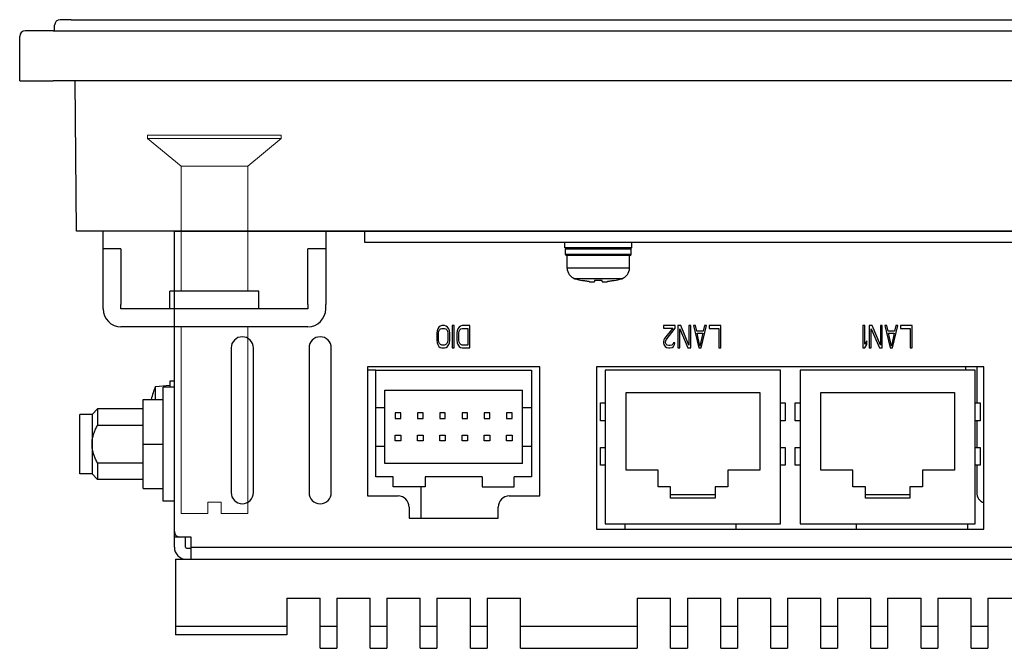
# Model space of a CAD drawing. Extents: x 0 to 1186, y 0 to 805.
# Drawn here: x 280 to 369, y 154 to 210 of the extents above; entities that cross this region are included whole.
import ezdxf

# ---------------------------------------------------------------- set-up
doc = ezdxf.new("R2010")
doc.units = 0
doc.header["$MEASUREMENT"] = 0
doc.layers.add('1_外観図', color=7, linetype='CONTINUOUS')
doc.layers.add('3_取付金具', color=4, linetype='CONTINUOUS')

msp = doc.modelspace()

# ---------------------------------------------------------------- linework, layer by layer
at = {"layer": '1_外観図'}
for p, q in [((284.801, 210.053), (283.801, 210.053)), ((284.801, 210.053), (551.522, 210.053)), ((283.161, 209.053), (280.661, 209.053)), ((283.161, 209.053), (553.161, 209.053)), ((283.296, 209.053), (283.301, 209.558)), ((280.161, 204.553), (280.161, 208.553)), ((280.161, 204.553), (283.161, 204.553)), ((553.161, 204.553), (283.161, 204.553)), ((285.261, 191.053), (285.161, 204.553)), ((551.061, 191.053), (285.261, 191.053))]:
    msp.add_line(p, q, dxfattribs=at)
at = {"layer": '1_外観図', "linetype": 'Continuous'}
for p, q in [((294.061, 162.653), (294.061, 191.053)), ((294.061, 191.053), (542.261, 191.053)), ((311.161, 191.053), (311.161, 190.053)), ((311.161, 190.053), (407.161, 190.053)), ((329.161, 189.553), (329.161, 190.053)), ((335.161, 189.553), (329.161, 189.553)), ((329.211, 188.953), (329.211, 189.453)), ((329.211, 189.453), (335.111, 189.453)), ((335.111, 188.953), (335.111, 189.453)), ((335.161, 189.553), (335.161, 190.053)), ((335.111, 188.953), (329.211, 188.953)), ((335.011, 188.853), (329.311, 188.853)), ((329.361, 187.73), (329.361, 188.853)), ((334.961, 187.73), (334.961, 188.853)), ((334.961, 187.73), (329.361, 187.73)), ((334.261, 186.776), (330.061, 186.776)), ((330.735, 186.6), (330.738, 186.607)), ((331.827, 186.607), (331.817, 186.511)), ((332.505, 186.511), (332.496, 186.607)), ((333.588, 186.6), (333.584, 186.607)), ((317.84, 182.425), (317.724, 182.255)), ((317.957, 182.511), (317.84, 182.425)), ((318.103, 182.553), (317.957, 182.511)), ((317.986, 182.255), (318.103, 182.298)), ((318.336, 182.553), (318.103, 182.553)), ((318.103, 182.298), (318.336, 182.298)), ((318.482, 182.511), (318.336, 182.553)), ((318.336, 182.298), (318.453, 182.255)), ((318.599, 182.425), (318.482, 182.511)), ((318.715, 182.255), (318.599, 182.425)), ((319.036, 182.553), (319.036, 180.553)), ((319.211, 182.553), (319.036, 182.553)), ((319.211, 180.553), (319.211, 182.553)), ((319.649, 182.425), (319.532, 182.255)), ((319.765, 182.511), (319.649, 182.425)), ((319.911, 182.553), (319.765, 182.511)), ((319.795, 182.255), (319.911, 182.298)), ((320.611, 182.553), (319.911, 182.553)), ((319.911, 182.298), (320.436, 182.298)), ((320.436, 182.298), (320.436, 180.808)), ((320.611, 180.553), (320.611, 182.553)), ((338.028, 182.553), (338.028, 182.34)), ((339.078, 182.553), (338.028, 182.553)), ((338.028, 182.34), (338.845, 182.34)), ((338.845, 182.34), (338.115, 181.404)), ((338.261, 181.277), (339.078, 182.34)), ((339.078, 182.34), (339.078, 182.553)), ((339.311, 182.553), (339.311, 180.553)), ((339.574, 182.553), (339.311, 182.553)), ((340.303, 180.808), (339.574, 182.553)), ((340.303, 182.553), (340.303, 180.808)), ((340.478, 182.553), (340.303, 182.553)), ((340.478, 180.553), (340.478, 182.553)), ((340.711, 182.553), (341.178, 180.553)), ((340.886, 182.553), (340.711, 182.553)), ((341.003, 182.043), (340.886, 182.553)), ((341.411, 180.553), (341.878, 182.553)), ((341.703, 182.553), (341.586, 182.043)), ((341.878, 182.553), (341.703, 182.553)), ((342.111, 182.553), (342.111, 182.298)), ((343.161, 182.553), (342.111, 182.553)), ((342.111, 182.298), (342.986, 182.298)), ((342.986, 182.298), (342.986, 180.553)), ((343.161, 180.553), (343.161, 182.553)), ((355.928, 182.553), (355.928, 180.553)), ((356.103, 182.553), (355.928, 182.553)), ((356.103, 180.894), (356.103, 182.553)), ((356.511, 182.553), (356.511, 180.553)), ((356.774, 182.553), (356.511, 182.553)), ((357.503, 180.808), (356.774, 182.553)), ((357.503, 182.553), (357.503, 180.808)), ((357.678, 182.553), (357.503, 182.553)), ((357.678, 180.553), (357.678, 182.553)), ((357.911, 182.553), (358.378, 180.553)), ((358.086, 182.553), (357.911, 182.553)), ((358.203, 182.043), (358.086, 182.553)), ((358.611, 180.553), (359.078, 182.553)), ((358.903, 182.553), (358.786, 182.043)), ((359.078, 182.553), (358.903, 182.553)), ((359.311, 182.553), (359.311, 182.298)), ((360.361, 182.553), (359.311, 182.553)), ((359.311, 182.298), (360.186, 182.298)), ((360.186, 182.298), (360.186, 180.553)), ((360.361, 180.553), (360.361, 182.553)), ((317.665, 182.085), (317.636, 181.872)), ((317.636, 181.872), (317.636, 181.234)), ((317.724, 182.255), (317.665, 182.085)), ((317.811, 181.872), (317.84, 182.043)), ((317.811, 181.234), (317.811, 181.872)), ((317.84, 182.043), (317.899, 182.17)), ((317.899, 182.17), (317.986, 182.255)), ((318.453, 182.255), (318.54, 182.17)), ((318.54, 182.17), (318.599, 182.043)), ((318.599, 182.043), (318.628, 181.872)), ((318.628, 181.872), (318.628, 181.234)), ((318.774, 182.085), (318.715, 182.255)), ((318.803, 181.872), (318.774, 182.085)), ((318.803, 181.234), (318.803, 181.872)), ((319.474, 182.085), (319.445, 181.872)), ((319.445, 181.872), (319.445, 181.234)), ((319.532, 182.255), (319.474, 182.085)), ((319.62, 181.872), (319.649, 182.043)), ((319.62, 181.234), (319.62, 181.872)), ((319.649, 182.043), (319.707, 182.17)), ((319.707, 182.17), (319.795, 182.255)), ((338.115, 181.404), (338.057, 181.277)), ((339.486, 180.553), (339.486, 182.255)), ((339.486, 182.255), (340.215, 180.553)), ((341.586, 182.043), (341.003, 182.043)), ((341.295, 180.723), (341.032, 181.872)), ((341.032, 181.872), (341.557, 181.872)), ((341.557, 181.872), (341.295, 180.723)), ((356.686, 180.553), (356.686, 182.255)), ((356.686, 182.255), (357.415, 180.553)), ((358.786, 182.043), (358.203, 182.043)), ((358.495, 180.723), (358.232, 181.872)), ((358.232, 181.872), (358.757, 181.872)), ((358.757, 181.872), (358.495, 180.723)), ((299.161, 180.553), (299.161, 167.553)), ((301.161, 167.553), (301.161, 180.553)), ((306.161, 180.553), (306.161, 167.553)), ((308.161, 167.553), (308.161, 180.553)), ((317.636, 181.234), (317.665, 181.021)), ((317.665, 181.021), (317.724, 180.851)), ((317.724, 180.851), (317.84, 180.681)), ((317.84, 181.064), (317.811, 181.234)), ((317.899, 180.936), (317.84, 181.064)), ((317.84, 180.681), (317.957, 180.596)), ((317.986, 180.851), (317.899, 180.936)), ((317.957, 180.596), (318.103, 180.553)), ((318.103, 180.808), (317.986, 180.851)), ((318.336, 180.808), (318.103, 180.808)), ((318.103, 180.553), (318.336, 180.553)), ((318.453, 180.851), (318.336, 180.808)), ((318.336, 180.553), (318.482, 180.596)), ((318.54, 180.936), (318.453, 180.851)), ((318.482, 180.596), (318.599, 180.681)), ((318.599, 181.064), (318.54, 180.936)), ((318.628, 181.234), (318.599, 181.064)), ((318.599, 180.681), (318.715, 180.851)), ((318.715, 180.851), (318.774, 181.021)), ((318.774, 181.021), (318.803, 181.234)), ((319.036, 180.553), (319.211, 180.553)), ((319.445, 181.234), (319.474, 181.021)), ((319.474, 181.021), (319.532, 180.851)), ((319.532, 180.851), (319.649, 180.681)), ((319.649, 181.064), (319.62, 181.234)), ((319.707, 180.936), (319.649, 181.064)), ((319.649, 180.681), (319.765, 180.596)), ((319.795, 180.851), (319.707, 180.936)), ((319.765, 180.596), (319.911, 180.553)), ((319.911, 180.808), (319.795, 180.851)), ((320.436, 180.808), (319.911, 180.808)), ((319.911, 180.553), (320.611, 180.553)), ((338.057, 181.277), (338.028, 181.106)), ((338.028, 181.106), (338.028, 181.021)), ((338.028, 181.021), (338.057, 180.851)), ((338.057, 180.851), (338.174, 180.681)), ((338.174, 180.681), (338.29, 180.596)), ((338.203, 181.106), (338.261, 181.277)), ((338.203, 181.021), (338.203, 181.106)), ((338.261, 180.894), (338.203, 181.021)), ((338.349, 180.808), (338.261, 180.894)), ((338.29, 180.596), (338.465, 180.553)), ((338.495, 180.766), (338.349, 180.808)), ((338.465, 180.553), (338.582, 180.553)), ((338.611, 180.766), (338.495, 180.766)), ((338.582, 180.553), (338.786, 180.596)), ((338.757, 180.808), (338.611, 180.766)), ((338.845, 180.894), (338.757, 180.808)), ((338.786, 180.596), (338.903, 180.681)), ((338.903, 181.021), (338.845, 180.894)), ((339.049, 181.021), (338.903, 181.021)), ((338.903, 180.681), (339.02, 180.851)), ((339.02, 180.851), (339.049, 181.021)), ((339.311, 180.553), (339.486, 180.553)), ((340.215, 180.553), (340.478, 180.553)), ((341.178, 180.553), (341.411, 180.553)), ((342.986, 180.553), (343.161, 180.553)), ((355.928, 180.553), (356.103, 180.553)), ((356.278, 181.191), (356.103, 180.894)), ((356.103, 180.553), (356.278, 180.851)), ((356.278, 180.851), (356.278, 181.191)), ((356.511, 180.553), (356.686, 180.553)), ((357.415, 180.553), (357.678, 180.553)), ((358.378, 180.553), (358.611, 180.553)), ((360.186, 180.553), (360.361, 180.553)), ((311.411, 178.853), (311.411, 167.253)), ((326.911, 178.853), (311.411, 178.853)), ((326.911, 167.253), (326.911, 178.853)), ((332.011, 178.853), (332.011, 164.253)), ((366.811, 178.853), (332.011, 178.853)), ((365.161, 178.853), (365.161, 178.553)), ((366.161, 178.853), (366.161, 175.603)), ((366.811, 164.253), (366.811, 178.853)), ((312.161, 178.553), (311.411, 178.553)), ((312.161, 168.953), (312.161, 178.553)), ((312.161, 178.553), (326.161, 178.553)), ((326.161, 178.553), (326.161, 168.953)), ((332.786, 178.553), (332.786, 164.753)), ((348.536, 178.553), (332.786, 178.553)), ((348.536, 164.753), (348.536, 178.553)), ((350.286, 178.553), (350.286, 164.753)), ((366.036, 178.553), (350.286, 178.553)), ((366.036, 164.753), (366.036, 178.553)), ((292.361, 177.089), (293.661, 177.203)), ((292.361, 175.903), (292.361, 177.089)), ((293.061, 166.778), (293.061, 177.028)), ((294.061, 177.028), (293.061, 177.028)), ((293.661, 177.553), (293.661, 177.028)), ((294.061, 177.553), (293.661, 177.553)), ((312.961, 170.153), (312.961, 176.753)), ((312.961, 176.753), (325.361, 176.753)), ((325.361, 170.153), (325.361, 176.753)), ((334.661, 169.553), (334.661, 176.553)), ((334.661, 176.553), (346.661, 176.553)), ((346.661, 176.553), (346.661, 169.553)), ((352.161, 169.553), (352.161, 176.553)), ((352.161, 176.553), (364.161, 176.553)), ((364.161, 176.553), (364.161, 169.553)), ((291.261, 167.903), (291.261, 175.903)), ((291.261, 175.903), (293.061, 175.903)), ((312.161, 175.203), (312.961, 175.203)), ((325.361, 175.203), (326.161, 175.203)), ((332.361, 174.003), (332.361, 175.603)), ((332.361, 175.603), (332.786, 175.603)), ((348.536, 175.603), (348.961, 175.603)), ((348.961, 175.603), (348.961, 174.003)), ((349.861, 174.003), (349.861, 175.603)), ((349.861, 175.603), (350.286, 175.603)), ((366.036, 175.603), (366.461, 175.603)), ((366.461, 175.603), (366.461, 174.003)), ((285.561, 169.228), (285.561, 174.578)), ((286.661, 174.578), (285.561, 174.578)), ((286.661, 174.578), (287.161, 175.078)), ((286.661, 174.578), (286.661, 169.228)), ((287.161, 175.078), (287.161, 173.613)), ((291.261, 175.078), (287.161, 175.078)), ((313.911, 174.703), (313.911, 174.203)), ((314.411, 174.703), (313.911, 174.703)), ((314.411, 174.203), (314.411, 174.703)), ((315.911, 174.703), (315.911, 174.203)), ((316.411, 174.703), (315.911, 174.703)), ((316.411, 174.203), (316.411, 174.703)), ((317.911, 174.703), (317.911, 174.203)), ((318.411, 174.703), (317.911, 174.703)), ((318.411, 174.203), (318.411, 174.703)), ((319.911, 174.703), (319.911, 174.203)), ((320.411, 174.703), (319.911, 174.703)), ((320.411, 174.203), (320.411, 174.703)), ((321.911, 174.703), (321.911, 174.203)), ((322.411, 174.703), (321.911, 174.703)), ((322.411, 174.203), (322.411, 174.703)), ((323.911, 174.703), (323.911, 174.203)), ((324.411, 174.703), (323.911, 174.703)), ((324.411, 174.203), (324.411, 174.703)), ((287.161, 173.613), (291.261, 173.613)), ((313.911, 174.203), (314.411, 174.203)), ((315.911, 174.203), (316.411, 174.203)), ((317.911, 174.203), (318.411, 174.203)), ((319.911, 174.203), (320.411, 174.203)), ((321.911, 174.203), (322.411, 174.203)), ((323.911, 174.203), (324.411, 174.203)), ((332.786, 174.003), (332.361, 174.003)), ((348.961, 174.003), (348.536, 174.003)), ((350.286, 174.003), (349.861, 174.003)), ((366.461, 174.003), (366.036, 174.003)), ((366.161, 174.003), (366.161, 171.603)), ((313.911, 172.203), (313.911, 172.703)), ((313.911, 172.703), (314.411, 172.703)), ((314.411, 172.703), (314.411, 172.203)), ((315.911, 172.203), (315.911, 172.703)), ((315.911, 172.703), (316.411, 172.703)), ((316.411, 172.703), (316.411, 172.203)), ((317.911, 172.203), (317.911, 172.703)), ((317.911, 172.703), (318.411, 172.703)), ((318.411, 172.703), (318.411, 172.203)), ((319.911, 172.203), (319.911, 172.703)), ((319.911, 172.703), (320.411, 172.703)), ((320.411, 172.703), (320.411, 172.203)), ((321.911, 172.203), (321.911, 172.703)), ((321.911, 172.703), (322.411, 172.703)), ((322.411, 172.703), (322.411, 172.203)), ((323.911, 172.203), (323.911, 172.703)), ((323.911, 172.703), (324.411, 172.703)), ((324.411, 172.703), (324.411, 172.203)), ((291.261, 171.903), (293.061, 171.903)), ((312.961, 171.703), (312.161, 171.703)), ((314.411, 172.203), (313.911, 172.203)), ((316.411, 172.203), (315.911, 172.203)), ((318.411, 172.203), (317.911, 172.203)), ((320.411, 172.203), (319.911, 172.203)), ((322.411, 172.203), (321.911, 172.203)), ((324.411, 172.203), (323.911, 172.203)), ((326.161, 171.703), (325.361, 171.703)), ((332.361, 170.003), (332.361, 171.603)), ((332.361, 171.603), (332.786, 171.603)), ((348.536, 171.603), (348.961, 171.603)), ((348.961, 171.603), (348.961, 170.003)), ((349.861, 170.003), (349.861, 171.603)), ((349.861, 171.603), (350.286, 171.603)), ((366.036, 171.603), (366.461, 171.603)), ((366.461, 171.603), (366.461, 170.003)), ((287.161, 170.193), (287.161, 168.728)), ((291.261, 170.193), (287.161, 170.193)), ((325.361, 170.153), (312.961, 170.153)), ((332.786, 170.003), (332.361, 170.003)), ((348.961, 170.003), (348.536, 170.003)), ((350.286, 170.003), (349.861, 170.003)), ((366.461, 170.003), (366.036, 170.003)), ((366.161, 170.003), (366.161, 167.553)), ((286.661, 169.228), (285.561, 169.228)), ((286.661, 169.228), (287.161, 168.728)), ((337.536, 169.553), (334.661, 169.553)), ((337.536, 168.053), (337.536, 169.553)), ((343.786, 169.553), (343.786, 168.053)), ((346.661, 169.553), (343.786, 169.553)), ((355.036, 169.553), (352.161, 169.553)), ((355.036, 168.053), (355.036, 169.553)), ((361.286, 169.553), (361.286, 168.053)), ((364.161, 169.553), (361.286, 169.553)), ((291.261, 168.728), (287.161, 168.728)), ((313.711, 168.953), (312.161, 168.953)), ((313.711, 168.053), (313.711, 168.953)), ((316.611, 168.953), (316.611, 168.053)), ((321.711, 168.953), (316.611, 168.953)), ((321.711, 168.953), (321.711, 168.053)), ((324.611, 168.053), (324.611, 168.953)), ((326.161, 168.953), (324.611, 168.953)), ((291.261, 167.903), (293.061, 167.903)), ((311.411, 167.253), (314.161, 167.253)), ((316.611, 168.053), (313.711, 168.053)), ((316.236, 165.253), (316.236, 168.053)), ((321.711, 168.053), (324.611, 168.053)), ((324.161, 167.253), (326.911, 167.253)), ((338.661, 168.053), (337.536, 168.053)), ((338.661, 167.053), (338.661, 168.053)), ((342.661, 167.353), (338.661, 167.353)), ((342.661, 168.053), (342.661, 167.053)), ((343.786, 168.053), (342.661, 168.053)), ((356.161, 168.053), (355.036, 168.053)), ((356.161, 167.053), (356.161, 168.053)), ((360.161, 167.353), (356.161, 167.353)), ((360.161, 168.053), (360.161, 167.053)), ((361.286, 168.053), (360.161, 168.053)), ((294.061, 166.778), (293.061, 166.778)), ((342.661, 167.053), (338.661, 167.053)), ((360.161, 167.053), (356.161, 167.053)), ((315.161, 166.253), (315.161, 165.253)), ((323.161, 165.253), (323.161, 166.253)), ((315.161, 165.253), (323.161, 165.253)), ((332.786, 164.753), (348.536, 164.753)), ((334.561, 164.253), (334.561, 164.753)), ((344.561, 164.253), (344.561, 164.753)), ((350.286, 164.753), (366.036, 164.753)), ((355.361, 164.253), (355.361, 164.753)), ((365.361, 164.253), (365.361, 164.753)), ((332.011, 164.253), (366.811, 164.253)), ((295.561, 163.553), (294.061, 163.553)), ((295.061, 162.653), (295.061, 163.553)), ((295.561, 161.553), (295.561, 163.553)), ((295.161, 162.553), (295.561, 162.553)), ((295.561, 162.653), (420.486, 162.653)), ((294.161, 161.553), (294.161, 154.753)), ((294.161, 161.553), (542.161, 161.553)), ((304.161, 158.053), (304.161, 154.753)), ((304.161, 158.053), (307.161, 158.053)), ((307.161, 153.553), (307.161, 158.053)), ((308.661, 158.053), (308.661, 153.553)), ((308.661, 158.053), (311.661, 158.053)), ((311.661, 153.553), (311.661, 158.053)), ((313.161, 158.053), (313.161, 153.553)), ((313.161, 158.053), (316.161, 158.053)), ((316.161, 153.553), (316.161, 158.053)), ((317.661, 158.053), (317.661, 153.553)), ((317.661, 158.053), (320.661, 158.053)), ((320.661, 153.553), (320.661, 158.053)), ((322.161, 158.053), (322.161, 153.553)), ((322.161, 158.053), (325.161, 158.053)), ((325.161, 153.553), (325.161, 158.053)), ((335.661, 158.053), (335.661, 153.553)), ((335.661, 158.053), (338.661, 158.053)), ((338.661, 153.553), (338.661, 158.053)), ((340.161, 158.053), (340.161, 153.553)), ((340.161, 158.053), (343.161, 158.053)), ((343.161, 153.553), (343.161, 158.053)), ((344.661, 158.053), (344.661, 153.553)), ((344.661, 158.053), (347.661, 158.053)), ((347.661, 153.553), (347.661, 158.053)), ((349.161, 158.053), (349.161, 153.553)), ((349.161, 158.053), (352.161, 158.053)), ((352.161, 153.553), (352.161, 158.053)), ((353.661, 158.053), (353.661, 153.553)), ((353.661, 158.053), (356.661, 158.053)), ((356.661, 153.553), (356.661, 158.053)), ((358.161, 158.053), (358.161, 153.553)), ((358.161, 158.053), (361.161, 158.053)), ((361.161, 153.553), (361.161, 158.053)), ((362.661, 158.053), (362.661, 153.553)), ((362.661, 158.053), (365.661, 158.053)), ((365.661, 153.553), (365.661, 158.053)), ((367.161, 158.053), (367.161, 153.553)), ((367.161, 158.053), (370.161, 158.053)), ((294.161, 155.553), (304.161, 155.553)), ((307.161, 155.553), (308.661, 155.553)), ((311.661, 155.553), (313.161, 155.553)), ((316.161, 155.553), (317.661, 155.553)), ((320.661, 155.553), (322.161, 155.553)), ((325.161, 155.553), (335.661, 155.553)), ((338.661, 155.553), (340.161, 155.553)), ((343.161, 155.553), (344.661, 155.553)), ((347.661, 155.553), (349.161, 155.553)), ((352.161, 155.553), (353.661, 155.553)), ((356.661, 155.553), (358.161, 155.553)), ((361.161, 155.553), (362.661, 155.553)), ((365.661, 155.553), (367.161, 155.553)), ((304.161, 154.753), (294.161, 154.753)), ((307.161, 153.553), (308.661, 153.553)), ((311.661, 153.553), (313.161, 153.553)), ((316.161, 153.553), (317.661, 153.553)), ((320.661, 153.553), (322.161, 153.553)), ((325.161, 153.553), (335.661, 153.553)), ((338.661, 153.553), (340.161, 153.553)), ((343.161, 153.553), (344.661, 153.553)), ((347.661, 153.553), (349.161, 153.553)), ((352.161, 153.553), (353.661, 153.553)), ((356.661, 153.553), (358.161, 153.553)), ((361.161, 153.553), (362.661, 153.553)), ((365.661, 153.553), (367.161, 153.553))]:
    msp.add_line(p, q, dxfattribs=at)
for points in [[(331.329, 186.511), (331.263, 186.52), (331.197, 186.528), (331.131, 186.538), (331.065, 186.548), (331, 186.559), (330.934, 186.57), (330.869, 186.582), (330.804, 186.594), (330.738, 186.607)], [(331.329, 186.511), (331.353, 186.509), (331.376, 186.506), (331.399, 186.504), (331.422, 186.501), (331.445, 186.499), (331.467, 186.497), (331.489, 186.496), (331.51, 186.494), (331.531, 186.493), (331.552, 186.491), (331.572, 186.49), (331.591, 186.489), (331.61, 186.489), (331.628, 186.488), (331.646, 186.488), (331.662, 186.488), (331.679, 186.488), (331.694, 186.488), (331.709, 186.488), (331.722, 186.489), (331.735, 186.489), (331.748, 186.49), (331.759, 186.491), (331.769, 186.493), (331.779, 186.494), (331.787, 186.496), (331.795, 186.497), (331.801, 186.499), (331.807, 186.501), (331.811, 186.504), (331.814, 186.506), (331.816, 186.509), (331.817, 186.511)], [(332.496, 186.607), (332.422, 186.605), (332.347, 186.602), (332.273, 186.601), (332.199, 186.6), (332.124, 186.6), (332.05, 186.601), (331.975, 186.602), (331.901, 186.605), (331.827, 186.607)], [(332.505, 186.511), (332.506, 186.509), (332.508, 186.506), (332.512, 186.504), (332.516, 186.501), (332.521, 186.499), (332.528, 186.497), (332.535, 186.496), (332.544, 186.494), (332.553, 186.493), (332.564, 186.491), (332.575, 186.49), (332.587, 186.489), (332.6, 186.489), (332.614, 186.488), (332.629, 186.488), (332.644, 186.488), (332.661, 186.488), (332.677, 186.488), (332.695, 186.488), (332.713, 186.489), (332.732, 186.489), (332.751, 186.49), (332.771, 186.491), (332.792, 186.493), (332.813, 186.494), (332.834, 186.496), (332.856, 186.497), (332.878, 186.499), (332.901, 186.501), (332.924, 186.504), (332.947, 186.506), (332.97, 186.509), (332.994, 186.511)], [(333.584, 186.607), (333.519, 186.594), (333.454, 186.582), (333.388, 186.57), (333.323, 186.559), (333.257, 186.548), (333.192, 186.538), (333.126, 186.528), (333.06, 186.52), (332.994, 186.511)], [(286.661, 171.903), (286.662, 171.978), (286.666, 172.055), (286.671, 172.132), (286.679, 172.209), (286.689, 172.288), (286.701, 172.368), (286.717, 172.449), (286.734, 172.532), (286.754, 172.614), (286.776, 172.694), (286.799, 172.773), (286.825, 172.852), (286.851, 172.93), (286.88, 173.008), (286.912, 173.087), (286.946, 173.169), (286.983, 173.254), (287.023, 173.34), (287.066, 173.429), (287.112, 173.52), (287.161, 173.613)], [(287.161, 170.193), (287.112, 170.287), (287.065, 170.379), (287.022, 170.468), (286.982, 170.555), (286.945, 170.64), (286.91, 170.722), (286.879, 170.802), (286.85, 170.88), (286.823, 170.958), (286.798, 171.037), (286.775, 171.116), (286.753, 171.196), (286.734, 171.278), (286.716, 171.36), (286.701, 171.442), (286.688, 171.521), (286.679, 171.599), (286.671, 171.677), (286.665, 171.753), (286.662, 171.829), (286.661, 171.903)]]:
    msp.add_lwpolyline(points, dxfattribs=at)
at = {"layer": '1_外観図'}
for centre, end in [((283.801, 209.553), 179.5), ((280.661, 208.553), 180)]:
    msp.add_arc(centre, 0.5, 90, end, dxfattribs=at)
at = {"layer": '1_外観図', "linetype": 'Continuous'}
for centre, radius, start, end in [((329.311, 189.453), 0.1, 90, 180), ((335.011, 189.453), 0.1, 0, 90), ((329.311, 188.953), 0.1, 180, 270), ((335.011, 188.953), 0.1, 270, 0), ((330.361, 187.73), 1, 180, 252.5424), ((333.961, 187.73), 1, 287.4576, 0), ((332.161, 193.453), 7, 252.5424, 258.24116), ((332.161, 193.453), 7, 281.75884, 287.4576), ((300.161, 180.553), 1, 0, 180), ((307.161, 180.553), 1, 0, 180), ((299.744, 174.053), 7.982, 157.64346, 166.59867), ((300.161, 167.553), 1, 180, 0), ((307.161, 167.553), 1, 180, 0), ((314.161, 166.253), 1, 0, 90), ((324.161, 166.253), 1, 90, 180), ((367.161, 167.553), 1, 180, 249.49818), ((294.561, 164.053), 0.5, 180, 270), ((295.161, 162.653), 1.1, 180, 270), ((295.161, 162.653), 0.1, 180, 270)]:
    msp.add_arc(centre, radius, start, end, dxfattribs=at)
at = {"layer": '3_取付金具', "color": 4, "linetype": 'Continuous', "lineweight": 15}
for p, q in [((291.661, 199.679), (291.661, 199.379)), ((291.661, 199.679), (297.661, 199.679)), ((291.661, 199.379), (294.661, 196.879)), ((291.661, 199.379), (297.661, 199.379)), ((297.661, 199.679), (303.661, 199.679)), ((297.661, 199.379), (303.661, 199.379)), ((300.661, 196.879), (303.661, 199.379)), ((303.661, 199.379), (303.661, 199.679)), ((294.661, 196.879), (294.661, 185.653)), ((294.661, 196.879), (297.661, 196.879)), ((297.661, 196.879), (300.661, 196.879)), ((300.661, 185.653), (300.661, 196.879)), ((294.661, 182.453), (294.661, 165.679)), ((300.661, 165.679), (300.661, 182.453)), ((297.061, 166.679), (297.061, 165.679)), ((298.261, 166.679), (297.061, 166.679)), ((298.261, 166.679), (298.261, 165.679)), ((294.661, 165.679), (297.061, 165.679)), ((298.261, 165.679), (300.661, 165.679))]:
    msp.add_line(p, q, dxfattribs=at)
at = {"layer": '3_取付金具', "color": 4}
for p, q in [((287.661, 189.453), (287.661, 191.053)), ((294.661, 191.053), (287.661, 191.053)), ((307.661, 191.053), (300.661, 191.053)), ((307.661, 191.053), (307.661, 189.453)), ((287.661, 184.453), (287.661, 189.453)), ((289.261, 189.453), (287.661, 189.453)), ((289.261, 189.453), (289.261, 184.453)), ((307.661, 189.453), (306.061, 189.453)), ((306.061, 184.453), (306.061, 189.453)), ((307.661, 189.453), (307.661, 184.453)), ((301.661, 185.653), (293.661, 185.653)), ((293.661, 184.053), (293.661, 185.653)), ((301.661, 184.053), (301.661, 185.653)), ((287.661, 184.053), (287.661, 184.453)), ((289.261, 184.053), (289.261, 184.453)), ((306.061, 184.053), (289.261, 184.053)), ((306.061, 184.453), (306.061, 184.053)), ((307.661, 184.053), (307.661, 184.453)), ((306.061, 182.453), (289.261, 182.453))]:
    msp.add_line(p, q, dxfattribs=at)
for centre, start, end in [((289.261, 184.053), 180, 270), ((306.061, 184.053), 270, 0)]:
    msp.add_arc(centre, 1.6, start, end, dxfattribs=at)

doc.saveas('drawing.dxf')
